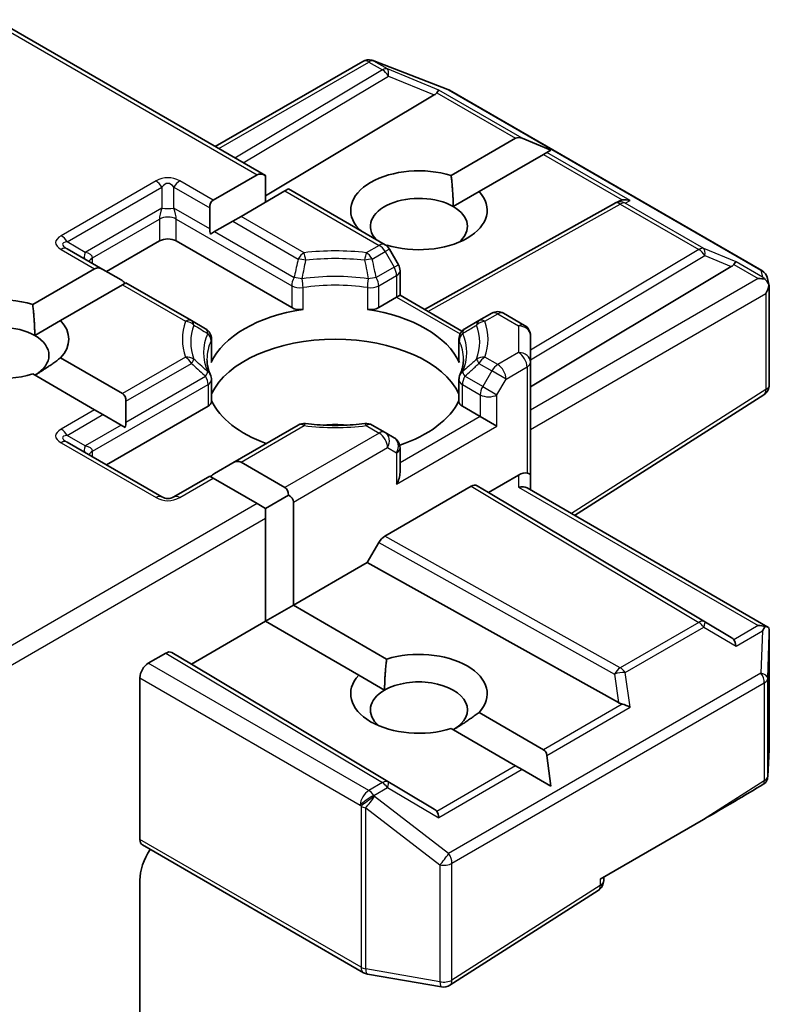
# Model space of a CAD drawing. Units: millimetres. Extents: x 7 to 9060, y 4 to 1690.
# Drawn here: x 120 to 122, y 56 to 59 of the extents above; entities that cross this region are included whole.
import ezdxf

# ---------------------------------------------------------------- set-up
doc = ezdxf.new("R2010")
doc.units = ezdxf.units.MM
doc.header["$LTSCALE"] = 0.5
doc.layers.add('Visible (ISO)', color=7, linetype='Continuous', lineweight=35)
doc.layers.add('Visible Narrow (ISO)', color=7, linetype='Continuous', lineweight=25)

msp = doc.modelspace()

# ---------------------------------------------------------------- linework, layer by layer
at = {"layer": 'Visible (ISO)'}
for p, q in [((119.7431, 58.7382), (120.4272, 58.3432)), ((120.3, 58.4167), (120.6739, 58.6325)), ((120.6993, 58.6348), (120.6972, 58.6354)), ((120.7017, 58.634), (120.8895, 58.5617)), ((120.8938, 58.5596), (121.6855, 58.1026)), ((120.8551, 58.5476), (120.4272, 58.2919)), ((120.8979, 58.3435), (121.0613, 58.4378)), ((121.1509, 58.4079), (121.0783, 58.4378)), ((121.1509, 58.4079), (121.1405, 58.4019)), ((121.132, 58.397), (120.9686, 58.3026)), ((121.1405, 58.4019), (121.132, 58.397)), ((120.2946, 58.2809), (120.406, 58.3453)), ((120.4272, 58.2759), (120.4272, 58.3432)), ((120.4855, 58.3095), (120.4767, 58.3044)), ((120.4855, 58.3095), (120.7304, 58.1681)), ((120.4767, 58.3044), (120.3653, 58.2401)), ((120.9031, 58.2648), (120.9686, 58.3026)), ((120.2858, 58.2615), (120.2858, 58.2086)), ((121.3119, 58.2728), (120.8304, 58.0042)), ((121.3131, 58.2734), (121.3236, 58.2787)), ((120.3653, 58.2401), (120.3441, 58.2279)), ((120.3441, 58.2279), (120.2983, 58.2014)), ((120.6623, 58.2075), (120.6637, 58.2083)), ((120.2983, 58.2014), (120.2877, 58.1953)), ((120.0242, 58.1003), (120.1585, 58.1779)), ((120.201, 58.1779), (120.4937, 58.0089)), ((120.7344, 58.1675), (120.7329, 58.1666)), ((120.0154, 58.1054), (119.9243, 58.158)), ((120.7644, 58.1174), (120.7414, 58.1571)), ((121.099, 57.8085), (121.6081, 58.1128)), ((119.8372, 58.0169), (119.9942, 58.1075)), ((120.0154, 58.1054), (120.0613, 58.0789)), ((120.7684, 58.1024), (120.7684, 58.0401)), ((120.0649, 58.0667), (119.9079, 57.976)), ((120.0737, 58.0717), (120.0649, 58.0667)), ((120.2397, 57.9759), (120.0737, 58.0717)), ((121.6998, 58.0829), (121.704, 58.0638)), ((121.7043, 58.0601), (121.7043, 57.8136)), ((120.7143, 58.0089), (120.7596, 58.035)), ((120.7684, 58.0401), (120.7596, 58.035)), ((120.7684, 58.0401), (120.9254, 57.9494)), ((121.0009, 57.9947), (120.9683, 57.9759)), ((121.0309, 57.9947), (121.084, 57.964)), ((119.8424, 57.9382), (119.9079, 57.976)), ((120.2754, 57.9553), (120.2397, 57.9759)), ((120.9683, 57.9759), (120.9327, 57.9553)), ((121.099, 57.8707), (121.099, 57.938)), ((120.2904, 57.9293), (120.2904, 57.8741)), ((120.9177, 57.9293), (120.9177, 57.8741)), ((119.9079, 57.8817), (120.0649, 57.791)), ((121.099, 57.8707), (121.099, 57.5849)), ((119.9942, 57.7502), (119.8372, 57.8409)), ((120.2904, 57.8265), (120.2904, 57.7713)), ((120.9177, 57.8265), (120.9177, 57.7713)), ((121.6905, 57.7883), (121.211, 57.4824)), ((120.0737, 57.7716), (120.0737, 57.7187)), ((120.0154, 57.738), (119.9942, 57.7502)), ((120.0154, 57.738), (120.0613, 57.7115)), ((120.0242, 57.6104), (120.2816, 57.759)), ((120.9265, 57.759), (120.9717, 57.7329)), ((120.0718, 57.7054), (120.0613, 57.7115)), ((120.5101, 57.7114), (120.3441, 57.6155)), ((120.7304, 57.6926), (120.6979, 57.7114)), ((121.0141, 57.7084), (120.9717, 57.7329)), ((120.7534, 57.6793), (120.7304, 57.6926)), ((120.1648, 57.5293), (119.9243, 57.6681)), ((120.7684, 57.591), (120.7684, 57.6534)), ((120.2983, 57.589), (120.3441, 57.6155)), ((120.3653, 57.6176), (120.4767, 57.5533)), ((121.069, 57.5849), (120.9929, 57.541)), ((121.099, 57.5471), (121.099, 57.5849)), ((120.2858, 57.5818), (120.1948, 57.5293)), ((120.2946, 57.5768), (120.2858, 57.5818)), ((120.406, 57.5124), (120.2946, 57.5768)), ((120.9488, 57.5564), (120.7295, 57.4297)), ((120.9638, 57.5578), (120.9929, 57.541)), ((121.6081, 57.1734), (120.9929, 57.541)), ((121.0902, 57.5522), (121.7006, 57.1997)), ((120.4272, 57.5002), (120.406, 57.5124)), ((120.4272, 57.5002), (120.4855, 57.5338)), ((120.498, 57.5165), (120.498, 57.2553)), ((120.4272, 57.4757), (120.4272, 57.5002)), ((120.4272, 57.2144), (120.4272, 57.4757)), ((120.7145, 57.4139), (120.6853, 57.3634)), ((120.6853, 57.3634), (120.498, 57.2553)), ((121.3222, 57.0083), (120.6853, 57.3634)), ((120.4272, 57.2144), (120.498, 57.2553)), ((120.498, 57.2553), (120.7344, 57.1187)), ((120.4272, 57.2144), (120.2399, 57.1062)), ((120.6637, 57.0779), (120.4272, 57.2144)), ((121.7043, 56.891), (121.7043, 57.1835)), ((120.1303, 57.1083), (120.1745, 57.1338)), ((120.2399, 57.1062), (120.1895, 57.1353)), ((120.8551, 56.7386), (120.2399, 57.1062)), ((120.1091, 56.6618), (120.1091, 57.0715)), ((120.6637, 57.0779), (120.7292, 57.0401)), ((120.9686, 56.9835), (121.132, 56.8892)), ((121.0613, 56.8484), (120.8979, 56.9427)), ((121.7043, 56.8893), (121.7004, 56.8212)), ((121.1509, 56.7967), (121.1405, 56.8745)), ((121.0783, 56.8386), (121.0613, 56.8484)), ((121.1509, 56.7967), (121.0783, 56.8386)), ((121.2758, 56.5612), (121.5372, 56.7121)), ((120.6759, 56.3243), (120.1153, 56.648)), ((121.2846, 56.5577), (121.2846, 56.5663)), ((120.1091, 56.1999), (120.1091, 56.5585)), ((121.2707, 56.5324), (120.8949, 56.2927)), ((120.8737, 56.2884), (120.6858, 56.3207))]:
    msp.add_line(p, q, dxfattribs=at)
for centre, start, end in [((120.6889, 58.6066), 73.8979, 120), ((120.6909, 58.606), 68.9483, 73.8979), ((120.8788, 58.5337), 60, 68.9483), ((121.3265, 58.2466), 116.6888, 119.15), ((120.7154, 58.1421), 30, 60), ((120.7384, 58.1024), 0, 30), ((121.6705, 58.0766), 12.2719, 60), ((121.0159, 57.9687), 60, 120), ((121.069, 57.938), 0, 60), ((120.2604, 57.9293), 0, 60), ((120.9477, 57.9293), 120, 180), ((120.2604, 57.8265), 0, 24.1802), ((120.9477, 57.8265), 155.8198, 180), ((121.6743, 57.8136), 302.5324, 0), ((120.5251, 57.6854), 83.1525, 120), ((120.6829, 57.6854), 60, 96.8475), ((120.7384, 57.6534), 0, 60), ((120.1798, 57.5553), 240, 300), ((121.6743, 56.891), 356.7407, 0), ((121.6705, 56.8229), 332.1259, 356.7407), ((121.2546, 56.5577), 302.5324, 0), ((120.6909, 56.3503), 240, 260.2251), ((120.8788, 56.3179), 260.2251, 302.5324)]:
    msp.add_arc(centre, 0.03, start, end, dxfattribs=at)
for centre, major_axis, ratio, start_param, end_param in [((120.8542, 58.5329), (-0.0133, -0.027), 0.113726, 3.275867, 3.919368), ((120.8052, 58.553), (0.0574, 0.0041), 0.302625, 5.74312, 6.060286), ((121.0825, 58.4011), (-0.0212, 0.0367), 0.57735, 5.639684, 6.283185), ((120.8162, 58.2555), (-0.173, 0), 0.57735, 4.220278, 6.775296), ((120.4272, 58.3085), (-0.0212, 0.0367), 0.57735, 5.497787, 6.283185), ((120.8162, 58.2146), (-0.123, 0), 0.57735, 3.926991, 6.771764), ((120.8162, 58.2555), (0.173, 0), 0.57735, 4.220278, 6.775296), ((121.3391, 58.2529), (-0.0318, 0.0009), 0.926803, 4.32717, 4.970672), ((120.3158, 58.2442), (-0.0212, 0.0367), 0.57735, 0, 0.785398), ((120.8162, 58.2146), (0.123, 0), 0.57735, 5.684778, 7.068583), ((121.3316, 58.2491), (-0.0207, -0.0288), 0.800195, 3.865221, 4.134054), ((120.3158, 58.1912), (-0.0212, 0.0367), 0.57735, 0.785398, 1.143718), ((120.1798, 58.1656), (-0.03, 0), 0.57735, 3.926991, 5.497787), ((120.0154, 58.0708), (-0.0212, 0.0367), 0.57735, 5.497787, 6.283185), ((121.5582, 58.1182), (0.0574, 0.0041), 0.302625, 5.74312, 6.060286), ((121.6072, 58.0981), (-0.0133, -0.027), 0.113726, 3.275867, 3.919368), ((121.6742, 58.0595), (0.0222, -0.0303), 0.753019, 1.725636, 1.960067), ((120.0613, 58.0443), (-0.0212, 0.0367), 0.57735, 5.139468, 5.497787), ((121.6765, 58.0581), (0.0424, 0), 0.57735, 1.161726, 1.570796), ((121.6743, 58.0569), (0.0212, 0.0367), 0.57735, 4.712389, 5.257708), ((121.6743, 58.0588), (-0.0299, -0.0032), 0.753019, 3.060817, 3.300896), ((119.7555, 57.9289), (-0.173, 0), 0.57735, 4.220278, 8.346092), ((120.5149, 58.0211), (-0.03, 0), 0.57735, 0.785398, 1.824445), ((120.6931, 58.0211), (-0.03, 0), 0.57735, 1.317148, 2.356194), ((120.604, 57.8227), (-0.325, 0), 0.57735, 4.966037, 6.029537), ((120.604, 57.8227), (0.325, 0), 0.57735, 0.253648, 1.317148), ((119.7555, 57.888), (-0.123, 0), 0.57735, 3.926991, 6.881593), ((119.7555, 57.9289), (0.173, 0), 0.57735, 5.791075, 6.775296), ((119.7555, 57.888), (0.123, 0), 0.57735, 5.497787, 7.068583), ((120.604, 57.7411), (0.325, 0), 0.57735, 0.265163, 2.87643), ((120.2604, 57.8741), (0.03, 0), 0.57735, 6.029537, 6.283185), ((120.9477, 57.8741), (-0.03, 0), 0.57735, 0, 0.253648), ((120.0437, 57.7543), (0.0212, 0.0367), 0.57735, 5.497787, 6.283185), ((120.2604, 57.7713), (0.03, 0), 0.57735, 5.497787, 6.283185), ((120.604, 57.8227), (-0.325, 0), 0.57735, 0.265163, 1.002484), ((120.604, 57.8227), (0.325, 0), 0.57735, 5.239459, 6.018022), ((120.9477, 57.7713), (-0.03, 0), 0.57735, 0, 0.785398), ((120.0437, 57.7014), (0.0212, 0.0367), 0.57735, 5.139468, 5.497787), ((120.604, 57.6145), (0.17, 0), 0.57735, 1.40444, 1.737153), ((120.3441, 57.5809), (0.0212, 0.0367), 0.57735, 0, 0.785398), ((120.2983, 57.5544), (0.0212, 0.0367), 0.57735, 0.785398, 1.143718), ((120.7384, 57.5737), (-0.0212, -0.0367), 0.57735, 1.570796, 2.356194), ((121.069, 57.5604), (-0.0266, -0.0266), 0.517638, 3.449333, 4.234731), ((121.069, 57.5849), (0.03, 0), 0.239146, 0, 0.785398), ((120.9488, 57.5319), (-0.015, -0.026), 0.57735, 3.141667, 3.92714), ((120.4555, 57.5165), (0.0212, 0.0367), 0.57735, 5.497787, 6.283185), ((121.069, 57.5298), (-0.0277, -0.016), 0.717439, 3.534292, 4.31969), ((120.4555, 57.5165), (0.0424, 0), 0.57735, 0, 0.785398), ((120.7295, 57.4053), (0.015, 0.026), 0.57735, 0.785547, 1.57102), ((121.6765, 57.179), (0.0424, 0), 0.57735, 1.161726, 1.570796), ((121.6742, 57.1777), (0.0316, 0.0525), 0.078219, 4.994455, 5.228886), ((121.6743, 57.1821), (0.001, 0.0574), 0.522738, 4.711027, 4.985754), ((121.5582, 57.1679), (0.0574, -0.0041), 0.302625, 0.222899, 0.540065), ((121.6072, 57.1391), (0.0001, 0.0338), 0.402499, 5.084808, 5.728309), ((120.1745, 57.1093), (-0.015, -0.026), 0.57735, 3.141667, 3.92714), ((120.8162, 57.0307), (0.173, 0), 0.57735, 5.791075, 8.346092), ((120.1303, 57.0838), (0.015, 0.026), 0.57735, 0.785398, 2.356194), ((120.8162, 57.0307), (-0.173, 0), 0.57735, 5.791075, 8.346092), ((120.8162, 56.9899), (0.123, 0), 0.57735, 5.497787, 8.63938), ((120.8162, 56.9899), (-0.123, 0), 0.57735, 5.497787, 6.881593), ((121.3316, 57.0371), (0.0207, -0.0288), 0.800195, 5.242391, 5.559557), ((121.3391, 56.9843), (-0.0309, 0.015), 0.49001, 4.534233, 5.177735), ((121.1108, 56.8524), (0.0212, 0.0367), 0.57735, 5.639684, 6.283185), ((121.516, 56.7244), (0.4057, 0.2336), 0.045293, 4.738605, 5.130846), ((121.6705, 56.8136), (0.0277, 0), 0.57735, 5.519434, 5.986821), ((120.8052, 56.7331), (0.0574, -0.0041), 0.302625, 0.222899, 0.540065), ((120.8542, 56.7043), (0.0001, 0.0338), 0.402499, 5.084808, 5.728309), ((120.1303, 56.674), (-0.015, -0.026), 0.57735, 5.497787, 6.283185), ((120.1798, 56.5993), (-0.05, -0.0866), 0.57735, 4.612639, 5.497787)]:
    msp.add_ellipse(centre, major_axis=major_axis, ratio=ratio, start_param=start_param, end_param=end_param, dxfattribs=at)
for points in [[(120.8979, 58.3435), (120.9031, 58.2996), (120.9031, 58.2648)], [(120.674, 58.2007), (120.6689, 58.2044), (120.6637, 58.2083)], [(119.8372, 58.0169), (119.8424, 57.973), (119.8424, 57.9382)], [(119.9079, 57.8817), (119.8726, 57.8552), (119.8424, 57.8378)], [(120.7292, 57.0401), (120.7292, 57.0749), (120.7344, 57.1187)], [(120.9686, 56.9835), (120.9332, 56.9571), (120.9031, 56.9397)]]:
    msp.add_open_spline(points, degree=2, dxfattribs=at)
for points, knots in [([(121.6933, 58.0806), (121.6939, 58.0802), (121.6944, 58.0797), (121.697, 58.0772), (121.6993, 58.0744), (121.7018, 58.0699), (121.7028, 58.0676), (121.7035, 58.0655)], [0.25088676, 0.25088676, 0.25088676, 0.25088676, 0.25287797, 0.25287797, 0.26195842, 0.26195842, 0.26838803, 0.26838803, 0.26838803, 0.26838803]), ([(120.2878, 57.8387), (120.2866, 57.8414), (120.2855, 57.844), (120.2836, 57.8493), (120.2828, 57.8519), (120.2814, 57.8571), (120.2809, 57.8597), (120.2799, 57.8649), (120.2796, 57.8675), (120.2791, 57.8727), (120.279, 57.8753), (120.279, 57.8779)], [5.2441387, 5.2441387, 5.2441387, 5.2441387, 5.2948684, 5.2948684, 5.3455981, 5.3455981, 5.3963278, 5.3963278, 5.4470575, 5.4470575, 5.4977871, 5.4977871, 5.4977871, 5.4977871]), ([(120.929, 57.8779), (120.929, 57.8753), (120.9289, 57.8727), (120.9285, 57.8675), (120.9281, 57.8649), (120.9272, 57.8597), (120.9266, 57.8571), (120.9252, 57.8519), (120.9244, 57.8493), (120.9225, 57.844), (120.9215, 57.8414), (120.9203, 57.8387)], [2.3561945, 2.3561945, 2.3561945, 2.3561945, 2.4069242, 2.4069242, 2.4576539, 2.4576539, 2.5083835, 2.5083835, 2.5591132, 2.5591132, 2.6098429, 2.6098429, 2.6098429, 2.6098429]), ([(120.5287, 57.7152), (120.5386, 57.714), (120.5486, 57.713), (120.5686, 57.7116), (120.5787, 57.7111), (120.599, 57.7106), (120.6091, 57.7106), (120.6293, 57.7111), (120.6394, 57.7116), (120.6595, 57.713), (120.6695, 57.714), (120.6793, 57.7152)], [2.151128, 2.151128, 2.151128, 2.151128, 2.2331546, 2.2331546, 2.3151812, 2.3151812, 2.3972078, 2.3972078, 2.4792344, 2.4792344, 2.561261, 2.561261, 2.561261, 2.561261]), ([(121.7035, 57.1971), (121.7027, 57.1983), (121.7014, 57.1994), (121.6982, 57.2009), (121.6958, 57.2015), (121.6933, 57.2015)], [0.17254787, 0.17254787, 0.17254787, 0.17254787, 0.18054021, 0.18054021, 0.18994055, 0.18994055, 0.18994055, 0.18994055])]:
    msp.add_open_spline(points, degree=3, knots=knots, dxfattribs=at)
at = {"layer": 'Visible Narrow (ISO)'}
for p, q in [((119.7343, 58.7331), (120.406, 58.3453)), ((120.7016, 58.6335), (120.7037, 58.6329)), ((120.7362, 58.6135), (120.7016, 58.6335)), ((120.7037, 58.6329), (120.8915, 58.5606)), ((120.3088, 58.4116), (120.6889, 58.631)), ((120.7235, 58.6111), (120.3499, 58.3878)), ((120.6889, 58.631), (120.7235, 58.6111)), ((120.8669, 58.5598), (120.7362, 58.6135)), ((120.371, 58.3756), (120.7387, 58.5954)), ((120.7387, 58.5954), (120.8551, 58.5476)), ((121.0783, 58.4378), (120.8669, 58.5598)), ((120.8915, 58.5606), (121.6832, 58.1035)), ((120.8615, 58.5532), (121.0613, 58.4378)), ((121.132, 58.397), (121.3318, 58.2816)), ((121.3519, 58.2798), (121.1405, 58.4019)), ((120.1498, 58.3299), (119.9093, 58.1911)), ((119.9243, 58.1753), (120.1648, 58.3141)), ((120.1648, 58.3141), (120.1648, 58.2611)), ((120.1948, 58.3141), (120.2858, 58.2615)), ((120.1948, 58.2611), (120.1948, 58.3141)), ((120.2946, 58.2809), (120.2098, 58.3299)), ((120.4767, 58.3044), (120.7154, 58.1666)), ((120.1648, 58.2611), (119.9702, 58.1488)), ((120.2858, 58.2086), (120.1948, 58.2611)), ((120.8391, 57.9992), (121.3265, 58.2711)), ((121.3265, 58.2711), (121.5255, 58.1562)), ((121.3393, 58.2735), (121.3519, 58.2798)), ((121.5383, 58.1586), (121.3393, 58.2735)), ((119.9888, 58.1351), (120.1585, 58.2331)), ((120.1585, 58.2331), (120.1585, 58.1779)), ((120.201, 58.2331), (120.4937, 58.064)), ((120.201, 58.1779), (120.201, 58.2331)), ((120.5251, 58.1479), (120.3653, 58.2401)), ((120.3441, 58.2279), (120.5101, 58.132)), ((120.2983, 58.2014), (120.4999, 58.085)), ((119.9702, 58.1488), (119.9243, 58.1753)), ((120.7154, 58.1666), (120.6829, 58.1479)), ((121.62, 58.1251), (121.5383, 58.1586)), ((119.9093, 58.1565), (119.9942, 58.1075)), ((119.9888, 58.1207), (119.9888, 58.1351)), ((120.6979, 58.132), (120.7304, 58.1508)), ((120.7414, 58.1571), (120.7304, 58.1508)), ((120.7304, 58.1508), (120.7534, 58.1111)), ((121.5255, 58.1562), (121.099, 57.9012)), ((121.099, 57.8764), (121.5408, 58.1405)), ((121.5408, 58.1405), (121.6081, 58.1128)), ((120.7534, 58.1111), (120.7081, 58.085)), ((120.7534, 58.1111), (120.7644, 58.1174)), ((121.6145, 58.1184), (121.6765, 58.0826)), ((121.6869, 58.0864), (121.62, 58.1251)), ((120.7143, 58.064), (120.7596, 58.0902)), ((120.7596, 58.0902), (120.7596, 58.035)), ((121.6832, 58.1035), (121.6869, 58.0864)), ((120.0649, 58.0667), (120.2247, 57.9744)), ((120.4937, 58.064), (120.4937, 58.0089)), ((120.5225, 58.0044), (120.5225, 58.0595)), ((120.6856, 58.0595), (120.6856, 58.0044)), ((120.7143, 58.0089), (120.7143, 58.064)), ((121.6765, 58.0826), (121.099, 57.7492)), ((120.7596, 58.035), (120.9205, 57.9421)), ((121.099, 57.7002), (121.6956, 58.0447)), ((121.6956, 58.0447), (121.6956, 57.8014)), ((120.9833, 57.9744), (121.0159, 57.9932)), ((121.0159, 57.9932), (121.069, 57.9625)), ((121.069, 57.9625), (121.069, 57.8952)), ((120.2894, 57.925), (120.2894, 57.8698)), ((120.9186, 57.8698), (120.9186, 57.925)), ((121.069, 57.8952), (121.0159, 57.8645)), ((120.2247, 57.8833), (120.0649, 57.791)), ((120.0737, 57.7716), (120.2397, 57.8675)), ((120.9683, 57.8675), (121.0009, 57.8487)), ((121.0159, 57.8645), (120.9833, 57.8833)), ((120.0737, 57.7187), (120.2754, 57.8351)), ((120.9779, 57.809), (120.9327, 57.8351)), ((121.0009, 57.8487), (120.9779, 57.809)), ((121.0371, 57.8278), (121.0009, 57.8487)), ((121.0371, 57.8278), (121.0902, 57.8585)), ((121.0902, 57.8585), (121.0902, 57.59)), ((119.9888, 57.6452), (120.2816, 57.8142)), ((120.2816, 57.8142), (120.2816, 57.759)), ((120.9265, 57.759), (120.9265, 57.8142)), ((120.9265, 57.8142), (120.9717, 57.7881)), ((121.0141, 57.7881), (121.0371, 57.8278)), ((120.9717, 57.7881), (120.9717, 57.7329)), ((120.9779, 57.809), (121.0141, 57.7881)), ((121.0141, 57.7084), (121.0141, 57.7881)), ((121.6956, 57.8014), (121.2029, 57.4871)), ((119.9942, 57.7502), (119.9093, 57.7012)), ((119.9243, 57.6854), (120.0154, 57.738)), ((120.0613, 57.7115), (119.9702, 57.6589)), ((120.3653, 57.6176), (120.5251, 57.7099)), ((120.6829, 57.7099), (120.7154, 57.6911)), ((120.9717, 57.7329), (120.7684, 57.6155)), ((119.9702, 57.6589), (119.9243, 57.6854)), ((120.7154, 57.6911), (120.4767, 57.5533)), ((120.7596, 57.5614), (121.0141, 57.7084)), ((119.9093, 57.6666), (120.1498, 57.5278)), ((119.9888, 57.6308), (119.9888, 57.6452)), ((120.498, 57.5165), (120.7367, 57.6543)), ((120.7367, 57.6543), (120.7596, 57.6411)), ((120.7596, 57.6411), (120.7596, 57.5614)), ((121.069, 57.5849), (121.069, 57.5543)), ((120.2098, 57.5278), (120.2946, 57.5768)), ((120.9488, 57.5564), (121.5255, 57.2117)), ((121.5408, 57.213), (120.9638, 57.5578)), ((121.069, 57.5543), (121.6765, 57.2035)), ((120.406, 57.5124), (119.7431, 57.1297)), ((119.7343, 57.0756), (120.4272, 57.4757)), ((120.7145, 57.4139), (121.3118, 57.0808)), ((121.3265, 57.0968), (120.7295, 57.4297)), ((121.5255, 57.2117), (121.3265, 57.0968)), ((121.6081, 57.1734), (121.5408, 57.213)), ((121.3393, 57.0845), (121.5383, 57.1994)), ((121.5383, 57.1994), (121.62, 57.1513)), ((121.6765, 57.2035), (121.6145, 57.1678)), ((121.62, 57.1513), (121.6869, 57.19)), ((121.6869, 57.19), (121.6832, 57.083)), ((121.7005, 57.0702), (121.7043, 57.1815)), ((121.7043, 57.1815), (121.7043, 56.8904)), ((120.1745, 57.1338), (120.7235, 56.8057)), ((120.7387, 56.8071), (120.1895, 57.1353)), ((120.6889, 56.7858), (120.1303, 57.1083)), ((120.1091, 57.0715), (120.6677, 56.749)), ((121.6832, 57.083), (120.8915, 56.626)), ((121.3118, 57.0808), (121.3222, 57.0083)), ((121.3519, 56.9965), (121.3393, 57.0845)), ((121.7005, 56.8223), (121.7005, 57.0702)), ((120.9, 56.6015), (121.6917, 57.0585)), ((121.6917, 57.0585), (121.6917, 56.8107)), ((121.3318, 57.0046), (121.132, 56.8892)), ((121.1405, 56.8745), (121.3519, 56.9965)), ((121.7043, 56.8904), (121.7005, 56.8223)), ((121.0613, 56.8484), (120.8615, 56.733)), ((121.0783, 56.8386), (120.8669, 56.7165)), ((120.7235, 56.8057), (120.6889, 56.7858)), ((120.7016, 56.7735), (120.7362, 56.7935)), ((120.7362, 56.7935), (120.8669, 56.7165)), ((120.8551, 56.7386), (120.7387, 56.8071)), ((121.6917, 56.8107), (121.5372, 56.7121)), ((120.7037, 56.7705), (120.7016, 56.7735)), ((120.8915, 56.626), (120.7037, 56.7705)), ((120.6677, 56.749), (120.6697, 56.746)), ((120.6697, 56.746), (120.6697, 56.3381)), ((120.6815, 56.3339), (120.6815, 56.7419)), ((120.6815, 56.7419), (120.8693, 56.5973)), ((120.6697, 56.3381), (120.1091, 56.6618)), ((120.8693, 56.5973), (120.8693, 56.3015)), ((120.9, 56.3057), (120.9, 56.6015)), ((121.2758, 56.5454), (120.9, 56.3057)), ((121.2758, 56.5612), (121.2758, 56.5454)), ((120.8693, 56.3015), (120.6815, 56.3339))]:
    msp.add_line(p, q, dxfattribs=at)
for centre, start, end in [((120.1798, 58.278), 60, 120), ((120.1798, 57.5797), 240, 300)]:
    msp.add_arc(centre, 0.06, start, end, dxfattribs=at)
for centre, major_axis, ratio, start_param, end_param in [((120.6889, 58.6066), (-0.015, 0.026), 0.57735, 5.497787, 6.283185), ((120.6889, 58.6066), (0.015, 0.026), 0.57735, 0.141897, 0.785398), ((120.6889, 58.6066), (0.0083, 0.0288), 0.80829, 6.08579, 6.283185), ((120.6909, 58.606), (0.0083, 0.0288), 0.80829, 6.08579, 6.283185), ((120.6909, 58.606), (0.0108, 0.028), 0.536056, 6.145972, 6.283185), ((120.7235, 58.5866), (0.015, 0.026), 0.57735, 0.141897, 0.785398), ((120.7235, 58.5866), (0.0154, -0.0258), 0.587238, 1.561933, 2.347405), ((120.7235, 58.5866), (0.0114, 0.0278), 0.405353, 5.195867, 6.156534), ((120.8788, 58.5337), (0.0108, 0.028), 0.536056, 6.145972, 6.283185), ((120.8788, 58.5337), (0.015, 0.026), 0.57735, 0, 0.141897), ((120.1498, 58.3054), (-0.015, 0.026), 0.57735, 4.712389, 5.497787), ((120.1798, 58.2535), (0, 0.07), 0.428571, 5.759587, 6.806784), ((120.2098, 58.3054), (-0.015, -0.026), 0.57735, 3.926991, 4.712389), ((120.1798, 58.2698), (-0.0187, -0.044), 0.227735, 5.00639, 5.791788), ((120.1798, 58.2698), (0.03, 0), 0.333333, 4.18879, 5.235988), ((120.1798, 58.2698), (-0.0187, 0.044), 0.227735, 3.63299, 4.418388), ((121.3265, 58.2466), (-0.0146, 0.0262), 0.56729, 5.506278, 6.283185), ((121.3265, 58.2466), (-0.0135, 0.0268), 0.989286, 5.370851, 6.283185), ((121.3265, 58.2466), (0.015, 0.026), 0.57735, 0.141897, 0.785398), ((120.1798, 58.2208), (-0.03, 0), 0.57735, 3.926991, 5.497787), ((119.9993, 58.1738), (-0.1039, 0), 0.333333, 5.759587, 6.806784), ((119.9093, 58.1666), (0.015, -0.026), 0.57735, 1.570796, 2.356194), ((119.9993, 58.1493), (-0.0865, 0.0208), 0.189495, 5.805041, 6.852239), ((119.9093, 58.132), (0.015, 0.026), 0.57735, 0, 0.785398), ((120.7154, 58.1421), (0.015, 0.026), 0.57735, 0, 0.785398), ((120.7154, 58.1421), (0.015, -0.026), 0.57735, 1.570796, 2.356194), ((121.5255, 58.1317), (0.015, 0.026), 0.57735, 0.141897, 0.785398), ((121.5255, 58.1317), (0.0114, 0.0278), 0.405353, 5.195867, 6.156534), ((119.9852, 58.1575), (-0.015, -0.026), 0.333333, 5.235988, 6.283185), ((119.9252, 58.1228), (0.0634, 0.0142), 0.368973, 6.200611, 6.986009), ((120.0101, 58.1228), (-0.03, 0), 0.57735, 5.497787, 6.123637), ((120.5251, 58.1234), (-0.015, -0.026), 0.57735, 3.926991, 4.712389), ((120.604, 57.9289), (-0.3874, 0), 0.57735, 4.507322, 4.917456), ((120.5251, 58.1234), (-0.0036, 0.0298), 0.166265, 4.872291, 5.657689), ((120.604, 57.9217), (0.3662, 0), 0.57735, 1.36573, 1.775863), ((120.6829, 58.1234), (-0.0036, -0.0298), 0.166265, 3.767089, 4.552487), ((120.6829, 58.1234), (-0.015, 0.026), 0.57735, 4.712389, 5.497787), ((121.5255, 58.1317), (0.0154, -0.0258), 0.587238, 1.561933, 2.347405), ((120.5251, 58.1234), (0.0293, -0.0066), 0.205994, 1.469141, 2.154565), ((120.6829, 58.1234), (0.0293, 0.0066), 0.205994, 0.987028, 1.672452), ((120.7384, 58.1024), (0.015, -0.026), 0.57735, 0.785398, 1.570796), ((120.5149, 58.0763), (-0.015, -0.026), 0.57735, 4.712389, 5.497787), ((120.5149, 58.0763), (0.0294, -0.0061), 0.216458, 1.433654, 2.151049), ((120.604, 57.8952), (-0.3338, 0), 0.57735, 4.458741, 4.966037), ((120.6931, 58.0763), (0.0294, 0.0061), 0.216458, 0.990544, 1.707938), ((120.6931, 58.0763), (-0.015, 0.026), 0.57735, 3.926991, 4.712389), ((120.7384, 58.1024), (0.03, 0), 0.57735, 5.497787, 6.283185), ((121.6705, 58.0766), (0.0293, 0.0064), 0.989419, 0, 0.920439), ((121.6705, 58.0766), (0.015, 0.026), 0.57735, 0, 0.141897), ((120.5149, 58.0763), (-0.03, 0), 0.57735, 0.785398, 1.824445), ((120.5149, 58.0763), (-0.0044, 0.0297), 0.204889, 4.081498, 4.866896), ((120.604, 57.8779), (0.325, 0), 0.57735, 1.317148, 1.824445), ((120.6931, 58.0763), (-0.0044, -0.0297), 0.204889, 4.557881, 5.34328), ((120.6931, 58.0763), (-0.03, 0), 0.57735, 1.317148, 2.356194), ((121.0159, 57.9687), (-0.015, 0.026), 0.57735, 5.497787, 6.283185), ((121.0159, 57.9687), (0.015, 0.026), 0.57735, 0, 0.785398), ((120.604, 57.9289), (-0.3874, 0), 0.57735, 6.078119, 6.488252), ((120.2247, 57.9499), (0.015, 0.026), 0.57735, 0, 0.785398), ((120.2247, 57.9499), (0.0282, -0.0102), 0.799389, 1.065791, 1.851189), ((120.604, 57.9217), (-0.3662, 0), 0.57735, 6.078119, 6.488252), ((120.2247, 57.9499), (0.015, 0.026), 0.556765, 5.597761, 6.283185), ((120.9833, 57.9499), (-0.015, 0.026), 0.556765, 0, 0.685424), ((120.9833, 57.9499), (0.0282, 0.0102), 0.799389, 1.290404, 2.075802), ((120.604, 57.9217), (0.3662, 0), 0.57735, 6.078119, 6.488252), ((120.9833, 57.9499), (-0.015, 0.026), 0.57735, 5.497787, 6.283185), ((120.604, 57.9289), (0.3874, 0), 0.57735, 6.078119, 6.488252), ((121.069, 57.938), (0.015, 0.026), 0.57735, 0, 0.785398), ((121.069, 57.938), (0.03, 0), 0.816497, 0, 1.570796), ((120.604, 57.8952), (-0.3338, 0), 0.57735, 6.029537, 6.536834), ((120.2604, 57.9293), (0.015, 0.026), 0.540482, 5.565791, 6.283185), ((120.2604, 57.9293), (0.0274, -0.0123), 0.790371, 0.341015, 1.126413), ((120.9477, 57.9293), (-0.0274, -0.0123), 0.790371, 5.156772, 5.942171), ((120.9477, 57.9293), (-0.015, 0.026), 0.540482, 0, 0.717395), ((120.604, 57.8952), (0.3338, 0), 0.57735, 6.029537, 6.536834), ((120.604, 57.8779), (-0.325, 0), 0.57735, 6.029537, 6.283185), ((120.2604, 57.9293), (0.03, 0), 0.57735, 6.029537, 6.283185), ((120.9477, 57.9293), (-0.03, 0), 0.57735, 0, 0.253648), ((120.604, 57.8779), (0.325, 0), 0.57735, 0, 0.253648), ((120.2247, 57.8588), (-0.0282, -0.0102), 0.799389, 3.646598, 4.431996), ((120.9833, 57.8588), (-0.0282, 0.0102), 0.799389, 4.992782, 5.77818), ((121.069, 57.8707), (0.03, 0), 0.816497, 0, 1.570796), ((121.069, 57.8707), (0.015, -0.026), 0.57735, 0.785398, 2.356194), ((120.2247, 57.8588), (0.015, -0.026), 0.57735, 1.570796, 2.356194), ((120.2247, 57.8588), (0.0203, 0.0221), 0.205994, 5.296157, 5.981582), ((120.9833, 57.8588), (-0.0203, 0.0221), 0.205994, 0.301604, 0.987028), ((120.9833, 57.8588), (0.015, 0.026), 0.57735, 0.785398, 1.570796), ((121.0159, 57.84), (-0.015, -0.026), 0.57735, 3.926991, 4.712389), ((121.0159, 57.84), (-0.015, 0.026), 0.57735, 3.926991, 5.497787), ((121.069, 57.8707), (0.03, 0), 0.57735, 5.497787, 6.283185), ((120.2604, 57.8265), (0.02, 0.0224), 0.216458, 5.292642, 6.010036), ((120.2604, 57.8265), (0.015, -0.026), 0.57735, 0.785398, 1.570796), ((120.2604, 57.8265), (0.0274, 0.0123), 0.790371, 0, 0.444383), ((120.9477, 57.8265), (-0.0274, 0.0123), 0.790371, 5.838802, 6.283185), ((120.9477, 57.8265), (0.015, 0.026), 0.57735, 1.570796, 2.356194), ((120.9477, 57.8265), (-0.02, 0.0224), 0.216458, 0.273149, 0.990544), ((120.2604, 57.8265), (0.03, 0), 0.57735, 5.497787, 6.283185), ((120.9477, 57.8265), (-0.03, 0), 0.57735, 0, 0.785398), ((121.6743, 57.8136), (0.03, 0), 0.57735, 5.497787, 6.283185), ((120.9929, 57.8003), (-0.015, -0.026), 0.57735, 4.712389, 5.497787), ((120.9929, 57.8003), (0.03, 0), 0.57735, 3.926991, 5.497787), ((121.6743, 57.8136), (0.0161, -0.0253), 0.546343, 0, 0.760554), ((120.5251, 57.6854), (-0.015, 0.026), 0.57735, 5.497787, 6.283185), ((120.5251, 57.6854), (0.0036, 0.0298), 0.166265, 0, 0.625496), ((120.604, 57.9289), (0.3874, 0), 0.57735, 4.507322, 4.917456), ((120.6829, 57.6854), (-0.0036, 0.0298), 0.166265, 5.657689, 6.283185), ((120.6829, 57.6854), (0.015, 0.026), 0.57735, 0, 0.785398), ((119.9993, 57.6839), (-0.1039, 0), 0.333333, 5.759587, 6.806784), ((119.9993, 57.6594), (-0.0865, 0.0208), 0.189495, 5.805041, 6.852239), ((119.9093, 57.6767), (0.015, -0.026), 0.57735, 1.570796, 2.356194), ((120.7154, 57.6666), (0.015, 0.026), 0.57735, 0, 0.785398), ((120.7154, 57.6666), (0.015, -0.026), 0.57735, 0.785398, 2.356194), ((120.7154, 57.6666), (0.015, 0.026), 0.816497, 4.712389, 6.283185), ((119.9093, 57.6421), (0.015, 0.026), 0.57735, 0, 0.785398), ((120.7384, 57.6534), (0.015, 0.026), 0.816497, 4.712389, 6.283185), ((119.9852, 57.6676), (-0.015, -0.026), 0.333333, 5.235988, 6.283185), ((119.9252, 57.6329), (0.0634, 0.0142), 0.368973, 6.200611, 6.986009), ((120.0101, 57.6329), (-0.03, 0), 0.57735, 5.497787, 6.123637), ((120.7384, 57.6534), (0.03, 0), 0.57735, 5.497787, 6.283185), ((120.1498, 57.5033), (0.015, 0.026), 0.57735, 0, 0.785398), ((120.2098, 57.5033), (-0.015, 0.026), 0.57735, 5.497787, 6.283185), ((121.5255, 57.1872), (0.0154, 0.0258), 0.587238, 0.008714, 0.794187), ((121.5255, 57.1872), (0.015, -0.026), 0.57735, 1.712693, 2.356194), ((121.5255, 57.1872), (0.0152, 0.0259), 0.192349, 5.31533, 6.275998), ((121.3265, 57.0723), (-0.0146, -0.0262), 0.56729, 3.9185, 4.703973), ((121.3265, 57.0723), (-0.015, 0.026), 0.57735, 4.854286, 5.497787), ((121.3265, 57.0723), (0.0297, 0.0043), 0.391583, 1.072588, 2.033255), ((121.6705, 57.0708), (0.03, -0.001), 0.46347, 0.031924, 1.148562), ((121.6705, 57.0708), (0.015, -0.026), 0.57735, 0.785398, 1.712693), ((121.6705, 57.0708), (0.03, 0), 0.57735, 5.497787, 6.248538), ((121.6743, 56.891), (0.03, 0), 0.57735, 6.248538, 6.283185), ((121.6743, 56.891), (0.03, -0.0017), 0.793301, 0, 0.046473), ((121.6705, 56.8229), (0.03, 0), 0.57735, 5.497787, 6.248538), ((121.6705, 56.8229), (0.03, -0.0017), 0.793301, 0, 0.046473), ((120.7235, 56.7812), (0.0154, 0.0258), 0.587238, 0.008714, 0.794187), ((120.7235, 56.7812), (0.015, -0.026), 0.57735, 1.712693, 2.356194), ((120.7235, 56.7812), (0.0152, 0.0259), 0.192349, 5.31533, 6.275998), ((121.6705, 56.8229), (0.0161, -0.0253), 0.546343, 0.368312, 0.760554), ((120.6889, 56.7613), (-0.015, -0.026), 0.57735, 3.926991, 5.497787), ((120.6889, 56.7613), (-0.0247, -0.0171), 0.11547, 4.092139, 5.662936), ((120.6909, 56.7583), (0.0247, 0.0171), 0.11547, 0.950547, 2.521343), ((120.6909, 56.7583), (0.0183, 0.0238), 0.107211, 4.034801, 5.33394), ((120.6889, 56.7613), (-0.015, 0.026), 0.57735, 4.854286, 5.497787), ((120.6909, 56.7583), (0.03, 0), 0.57735, 3.926991, 4.390638), ((120.8788, 56.6137), (-0.0183, -0.0238), 0.107211, 0.893208, 2.192348), ((120.8788, 56.6137), (-0.015, 0.026), 0.57735, 3.926991, 4.854286), ((120.8788, 56.6137), (0.03, 0), 0.57735, 4.390638, 5.497787), ((121.2546, 56.5577), (0.0161, -0.0253), 0.546343, 0, 0.760554), ((121.2546, 56.5577), (0.03, 0), 0.57735, 5.497787, 6.283185), ((120.6909, 56.3503), (-0.015, -0.026), 0.57735, 5.497787, 6.283185), ((120.6909, 56.3503), (-0.03, 0), 0.57735, 0.785398, 1.249046), ((120.6909, 56.3503), (-0.0051, -0.0296), 0.271656, 5.347739, 6.283185), ((120.8788, 56.3179), (-0.03, 0), 0.57735, 1.249046, 2.356194), ((120.8788, 56.3179), (-0.0051, -0.0296), 0.271656, 5.347739, 6.283185), ((120.8788, 56.3179), (0.0161, -0.0253), 0.546343, 0, 0.760554)]:
    msp.add_ellipse(centre, major_axis=major_axis, ratio=ratio, start_param=start_param, end_param=end_param, dxfattribs=at)
for points, knots in [([(120.5101, 58.132), (120.5069, 58.1177), (120.5038, 58.1033), (120.5008, 58.089), (120.5005, 58.0876), (120.5002, 58.0863), (120.4999, 58.085)], [0.14617581, 0.14617581, 0.14617581, 0.14617581, 0.19123462, 0.19123462, 0.19123462, 0.19544616, 0.19544616, 0.19544616, 0.19544616]), ([(120.5203, 58.0818), (120.5205, 58.0831), (120.5208, 58.0844), (120.521, 58.0858), (120.5237, 58.1001), (120.5265, 58.1144), (120.5295, 58.1287)], [-0.19544616, -0.19544616, -0.19544616, -0.19544616, -0.19123462, -0.19123462, -0.19123462, -0.14617581, -0.14617581, -0.14617581, -0.14617581]), ([(120.6786, 58.1287), (120.6804, 58.1199), (120.6821, 58.1112), (120.6839, 58.1024), (120.6852, 58.0955), (120.6865, 58.0886), (120.6878, 58.0818)], [0.14617526, 0.14617526, 0.14617526, 0.14617526, 0.17374115, 0.17374115, 0.17374115, 0.19544565, 0.19544565, 0.19544565, 0.19544565]), ([(120.7081, 58.085), (120.7067, 58.0919), (120.7052, 58.0988), (120.7037, 58.1057), (120.7018, 58.1145), (120.6999, 58.1232), (120.6979, 58.132)], [-0.19544565, -0.19544565, -0.19544565, -0.19544565, -0.17374115, -0.17374115, -0.17374115, -0.14617526, -0.14617526, -0.14617526, -0.14617526]), ([(120.2455, 57.9647), (120.2515, 57.9611), (120.2576, 57.9575), (120.2636, 57.9539), (120.2694, 57.9505), (120.2751, 57.947), (120.2809, 57.9436)], [0.09969844, 0.09969844, 0.09969844, 0.09969844, 0.12500002, 0.12500002, 0.12500002, 0.14896882, 0.14896882, 0.14896882, 0.14896882]), ([(120.9271, 57.9436), (120.9296, 57.945), (120.932, 57.9465), (120.9344, 57.9479), (120.9438, 57.9536), (120.9532, 57.9592), (120.9626, 57.9647)], [-0.19544606, -0.19544606, -0.19544606, -0.19544606, -0.18541211, -0.18541211, -0.18541211, -0.14617571, -0.14617571, -0.14617571, -0.14617571]), ([(120.2397, 57.8675), (120.2505, 57.8575), (120.2614, 57.8476), (120.2723, 57.8379), (120.2733, 57.8369), (120.2744, 57.836), (120.2754, 57.8351)], [0.14617581, 0.14617581, 0.14617581, 0.14617581, 0.19123462, 0.19123462, 0.19123462, 0.19544616, 0.19544616, 0.19544616, 0.19544616]), ([(120.2809, 57.8469), (120.2799, 57.8477), (120.2789, 57.8486), (120.2779, 57.8495), (120.267, 57.8591), (120.2562, 57.8688), (120.2455, 57.8786)], [-0.19544616, -0.19544616, -0.19544616, -0.19544616, -0.19123462, -0.19123462, -0.19123462, -0.14617581, -0.14617581, -0.14617581, -0.14617581]), ([(120.9626, 57.8786), (120.956, 57.8726), (120.9494, 57.8667), (120.9428, 57.8608), (120.9376, 57.8561), (120.9324, 57.8515), (120.9271, 57.8469)], [0.14617526, 0.14617526, 0.14617526, 0.14617526, 0.17374115, 0.17374115, 0.17374115, 0.19544565, 0.19544565, 0.19544565, 0.19544565]), ([(120.9327, 57.8351), (120.9379, 57.8398), (120.9432, 57.8445), (120.9484, 57.8493), (120.9551, 57.8553), (120.9617, 57.8614), (120.9683, 57.8675)], [-0.19544565, -0.19544565, -0.19544565, -0.19544565, -0.17374115, -0.17374115, -0.17374115, -0.14617526, -0.14617526, -0.14617526, -0.14617526])]:
    msp.add_open_spline(points, degree=3, knots=knots, dxfattribs=at)

doc.saveas('drawing.dxf')
